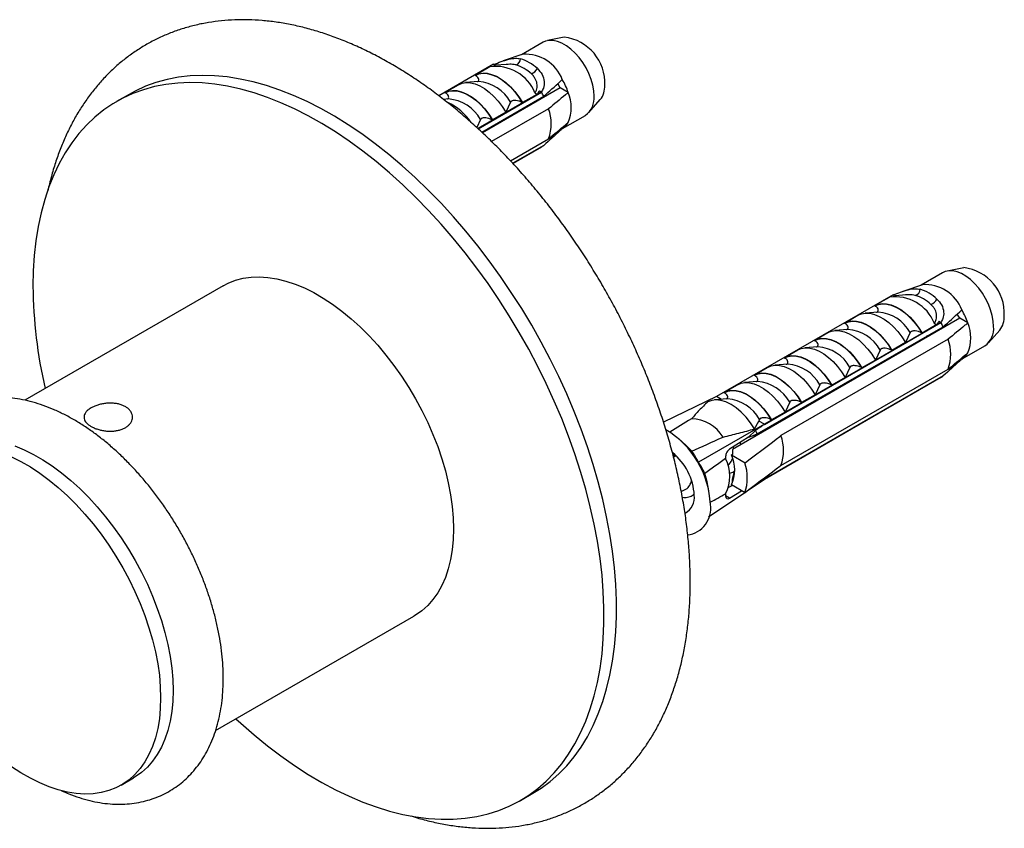
# Model space of a CAD drawing. Units: millimetres. Extents: x 100 to 2081, y 127 to 2870.
# Drawn here: x 1496 to 1563, y 1088 to 1143 of the extents above; entities that cross this region are included whole.
import ezdxf

# ---------------------------------------------------------------- set-up
doc = ezdxf.new("R2010")
doc.units = ezdxf.units.MM
doc.header["$LTSCALE"] = 10

msp = doc.modelspace()

# ---------------------------------------------------------------- linework, layer by layer
at = {"color": 7, "linetype": 'Continuous', "lineweight": 25}
for p, q in [((1531.801, 1141.427), (1530.328, 1140.576)), ((1533.238, 1141.771), (1532.1, 1141.539)), ((1530.42, 1140.608), (1529.081, 1140.156)), ((1528.425, 1139.925), (1524.701, 1137.775)), ((1528.425, 1139.925), (1528.544, 1139.856)), ((1529.312, 1139.917), (1528.567, 1139.858)), ((1527.164, 1139.183), (1528.176, 1139.767)), ((1527.187, 1139.17), (1527.164, 1139.183)), ((1525.114, 1137.999), (1526.033, 1138.53)), ((1527.404, 1138.745), (1526.516, 1138.674)), ((1532.966, 1138.318), (1532.799, 1138.608)), ((1503.606, 1137.878), (1502.757, 1137.388)), ((1525.137, 1137.986), (1525.114, 1137.999)), ((1531.687, 1138.042), (1527.362, 1135.545)), ((1527.372, 1135.536), (1531.687, 1138.028)), ((1532.966, 1138.318), (1527.669, 1135.26)), ((1531.414, 1137.898), (1530.402, 1137.314)), ((1531.56, 1138.115), (1531.687, 1138.042)), ((1531.687, 1138.042), (1531.687, 1138.028)), ((1533.513, 1138.002), (1532.966, 1138.318)), ((1525.354, 1137.561), (1525.016, 1137.534)), ((1527.618, 1135.307), (1531.839, 1137.744)), ((1529.588, 1137.343), (1529.271, 1136.661)), ((1530.402, 1137.314), (1530.379, 1137.327)), ((1530.773, 1137.081), (1530.753, 1137.146)), ((1534.922, 1136.649), (1535.692, 1137.519)), ((1532.177, 1136.896), (1528.297, 1134.656)), ((1529.271, 1136.661), (1528.352, 1136.13)), ((1530.305, 1136.782), (1530.292, 1136.851)), ((1533.12, 1135.549), (1534.676, 1136.447)), ((1527.537, 1136.159), (1527.285, 1135.617)), ((1528.352, 1136.13), (1528.329, 1136.143)), ((1528.891, 1135.965), (1528.877, 1136.034)), ((1529.367, 1136.24), (1529.346, 1136.305)), ((1527.952, 1135.423), (1527.932, 1135.488)), ((1533.108, 1135.542), (1533.049, 1135.576)), ((1529.572, 1133.35), (1532.177, 1134.854)), ((1531.839, 1134.396), (1529.733, 1133.181)), ((1531.687, 1134.289), (1529.745, 1133.168)), ((1531.687, 1134.275), (1529.753, 1133.158)), ((1531.687, 1134.289), (1531.687, 1134.275)), ((1559.006, 1125.721), (1557.534, 1124.871)), ((1560.443, 1126.065), (1559.305, 1125.834)), ((1510.006, 1124.831), (1496.5, 1117.034)), ((1557.626, 1124.902), (1556.287, 1124.451)), ((1555.63, 1124.219), (1543.61, 1117.28)), ((1554.37, 1123.478), (1555.381, 1124.062)), ((1555.63, 1124.219), (1555.749, 1124.151)), ((1556.517, 1124.212), (1555.772, 1124.153)), ((1554.61, 1123.04), (1553.722, 1122.969)), ((1554.393, 1123.464), (1554.37, 1123.478)), ((1560.172, 1122.613), (1544.694, 1113.678)), ((1552.319, 1122.294), (1553.238, 1122.825)), ((1558.765, 1122.41), (1558.892, 1122.336)), ((1560.172, 1122.613), (1560.004, 1122.903)), ((1560.719, 1122.297), (1560.172, 1122.613)), ((1546.387, 1114.732), (1559.045, 1122.039)), ((1558.892, 1122.336), (1546.872, 1115.397)), ((1546.872, 1115.383), (1558.892, 1122.322)), ((1552.559, 1121.856), (1551.671, 1121.785)), ((1552.342, 1122.281), (1552.319, 1122.294)), ((1558.619, 1122.193), (1557.608, 1121.609)), ((1558.892, 1122.336), (1558.892, 1122.322)), ((1562.128, 1120.944), (1562.897, 1121.814)), ((1559.383, 1121.191), (1547.998, 1114.618)), ((1550.268, 1121.11), (1551.188, 1121.641)), ((1550.291, 1121.097), (1550.268, 1121.11)), ((1556.793, 1121.637), (1556.476, 1120.955)), ((1557.51, 1121.076), (1557.497, 1121.145)), ((1557.608, 1121.609), (1557.585, 1121.622)), ((1557.978, 1121.375), (1557.958, 1121.441)), ((1548.218, 1119.926), (1549.137, 1120.457)), ((1550.508, 1120.672), (1549.62, 1120.602)), ((1554.743, 1120.454), (1554.426, 1119.772)), ((1555.557, 1120.425), (1555.534, 1120.438)), ((1556.476, 1120.955), (1555.557, 1120.425)), ((1556.572, 1120.534), (1556.551, 1120.6)), ((1560.325, 1119.843), (1561.881, 1120.742)), ((1548.241, 1119.913), (1548.218, 1119.926)), ((1554.426, 1119.772), (1553.506, 1119.241)), ((1555.158, 1119.718), (1555.137, 1119.783)), ((1556.096, 1120.26), (1556.083, 1120.329)), ((1560.313, 1119.837), (1560.254, 1119.871)), ((1546.167, 1118.743), (1547.086, 1119.273)), ((1548.458, 1119.488), (1547.57, 1119.418)), ((1547.998, 1112.577), (1559.383, 1119.149)), ((1552.692, 1119.27), (1552.375, 1118.588)), ((1553.506, 1119.241), (1553.483, 1119.254)), ((1554.682, 1119.444), (1554.668, 1119.513)), ((1546.19, 1118.729), (1546.167, 1118.743)), ((1559.045, 1118.691), (1546.527, 1111.465)), ((1558.892, 1118.583), (1546.872, 1111.644)), ((1558.892, 1118.569), (1546.872, 1111.63)), ((1552.375, 1118.588), (1551.456, 1118.057)), ((1553.268, 1118.627), (1553.254, 1118.696)), ((1553.743, 1118.902), (1553.723, 1118.967)), ((1558.892, 1118.583), (1558.892, 1118.569)), ((1544.117, 1117.559), (1545.036, 1118.089)), ((1546.407, 1118.304), (1545.519, 1118.234)), ((1550.642, 1118.086), (1550.324, 1117.404)), ((1551.456, 1118.057), (1551.433, 1118.07)), ((1551.853, 1117.811), (1551.84, 1117.88)), ((1552.329, 1118.085), (1552.309, 1118.15)), ((1543.61, 1117.28), (1540.003, 1115.533)), ((1544.357, 1117.121), (1543.468, 1117.05)), ((1543.943, 1117.088), (1543.61, 1117.28)), ((1544.14, 1117.546), (1544.117, 1117.559)), ((1550.324, 1117.404), (1549.405, 1116.873)), ((1550.439, 1116.994), (1550.426, 1117.063)), ((1550.915, 1117.269), (1550.895, 1117.334)), ((1548.591, 1116.902), (1548.274, 1116.22)), ((1549.405, 1116.873), (1549.382, 1116.887)), ((1549.501, 1116.452), (1549.48, 1116.518)), ((1546.54, 1115.718), (1546.498, 1115.613)), ((1547.355, 1115.69), (1547.332, 1115.703)), ((1548.274, 1116.22), (1547.355, 1115.69)), ((1548.087, 1115.636), (1548.066, 1115.701)), ((1549.025, 1116.178), (1549.012, 1116.247)), ((1546.872, 1115.397), (1542.375, 1112.801)), ((1546.196, 1115.083), (1546.498, 1115.613)), ((1546.872, 1115.397), (1546.498, 1115.613)), ((1546.872, 1115.383), (1546.872, 1115.397)), ((1547.611, 1115.362), (1547.597, 1115.431)), ((1541.525, 1113.969), (1541.043, 1114.397)), ((1545.789, 1114.508), (1544.5, 1113.699)), ((1546.262, 1114.969), (1545.789, 1114.508)), ((1546.197, 1114.545), (1546.176, 1114.652)), ((1546.672, 1114.82), (1546.652, 1114.885)), ((1544.694, 1113.678), (1544.691, 1113.344)), ((1544.782, 1113.729), (1544.757, 1113.86)), ((1545.258, 1114.003), (1545.213, 1114.146)), ((1540.854, 1113.25), (1540.687, 1113.154)), ((1544.23, 1113.202), (1544.23, 1113.056)), ((1544.691, 1113.344), (1544.62, 1113.303)), ((1544.62, 1113.303), (1545.549, 1112.767)), ((1544.694, 1111.637), (1544.829, 1112.205)), ((1546.872, 1111.63), (1546.872, 1111.644)), ((1541.212, 1110.802), (1541.521, 1110.98)), ((1543.091, 1110.849), (1542.961, 1111.481)), ((1544.687, 1111.223), (1544.434, 1111.077)), ((1544.683, 1111.225), (1544.435, 1111.082)), ((1545.549, 1110.726), (1544.62, 1111.262)), ((1544.692, 1111.391), (1544.694, 1111.637)), ((1546.872, 1111.63), (1545.638, 1110.793)), ((1545.543, 1110.729), (1543.074, 1109.054)), ((1544.23, 1110.653), (1544.23, 1110.507)), ((1544.5, 1110.351), (1545.314, 1110.861)), ((1509.502, 1094.518), (1523.005, 1102.313)), ((1503.065, 1090.802), (1503.913, 1091.292)), ((1530.255, 1089.756), (1531.103, 1090.246))]:
    msp.add_line(p, q, dxfattribs=at)
at = {"color": 8, "linetype": 'Continuous', "lineweight": 25}
msp.add_line((1544.5, 1110.351), (1544.23, 1110.507), dxfattribs=at)
at = {"color": 7, "linetype": 'Continuous', "lineweight": 25, "flags": 128}
for points in [[(1535.271, 1137.763), (1535.249, 1138.126), (1535.181, 1138.507), (1535.07, 1138.898), (1534.918, 1139.29), (1534.729, 1139.673), (1534.506, 1140.04), (1534.255, 1140.383), (1533.981, 1140.693), (1533.691, 1140.964), (1533.39, 1141.19), (1533.087, 1141.366), (1532.786, 1141.487), (1532.496, 1141.551), (1532.222, 1141.557), (1531.971, 1141.504), (1531.801, 1141.427)], [(1531.103, 1090.246), (1531.669, 1090.6), (1532.284, 1091.056), (1532.864, 1091.564), (1533.408, 1092.124), (1533.916, 1092.734), (1534.386, 1093.393), (1534.816, 1094.1), (1535.206, 1094.853), (1535.555, 1095.65), (1535.862, 1096.49), (1536.127, 1097.37), (1536.349, 1098.288), (1536.527, 1099.242), (1536.66, 1100.231), (1536.75, 1101.251), (1536.794, 1102.301), (1536.794, 1103.378), (1536.75, 1104.479), (1536.66, 1105.603), (1536.527, 1106.746), (1536.349, 1107.906), (1536.127, 1109.08), (1535.862, 1110.265), (1535.555, 1111.459), (1535.206, 1112.659), (1534.816, 1113.863), (1534.386, 1115.067), (1533.916, 1116.268), (1533.408, 1117.465), (1532.864, 1118.653), (1532.284, 1119.831), (1531.669, 1120.996), (1531.022, 1122.145), (1530.343, 1123.275), (1529.634, 1124.384), (1528.897, 1125.469), (1528.133, 1126.528), (1527.345, 1127.559), (1526.534, 1128.558), (1525.701, 1129.524), (1524.85, 1130.455), (1523.981, 1131.347), (1523.097, 1132.2), (1522.199, 1133.012), (1521.291, 1133.779), (1520.373, 1134.502), (1519.449, 1135.177), (1518.52, 1135.804), (1517.588, 1136.381), (1516.655, 1136.906), (1515.724, 1137.379), (1514.797, 1137.798), (1513.876, 1138.163), (1512.962, 1138.472), (1512.059, 1138.725), (1511.168, 1138.921), (1510.292, 1139.061), (1509.431, 1139.142), (1508.589, 1139.166), (1507.767, 1139.132), (1506.967, 1139.041), (1506.19, 1138.892), (1505.44, 1138.686), (1504.717, 1138.424), (1504.023, 1138.105), (1503.606, 1137.878)], [(1527.164, 1139.183), (1527.412, 1139.286), (1527.687, 1139.33), (1527.984, 1139.314), (1528.297, 1139.239), (1528.62, 1139.106), (1528.947, 1138.918), (1529.27, 1138.678), (1529.583, 1138.391), (1529.88, 1138.064), (1530.155, 1137.702), (1530.402, 1137.314)], [(1527.187, 1139.17), (1527.432, 1139.268), (1527.704, 1139.31), (1527.996, 1139.293), (1528.305, 1139.218), (1528.623, 1139.086), (1528.944, 1138.901), (1529.262, 1138.665), (1529.57, 1138.384), (1529.863, 1138.063), (1530.135, 1137.708), (1530.379, 1137.327)], [(1510.888, 1095.318), (1511.211, 1095.023), (1512.114, 1094.233), (1513.027, 1093.488), (1513.949, 1092.789), (1514.876, 1092.137), (1515.807, 1091.535), (1516.739, 1090.984), (1517.671, 1090.485), (1518.6, 1090.039), (1519.525, 1089.647), (1520.442, 1089.31), (1521.351, 1089.028), (1522.248, 1088.804), (1523.132, 1088.636), (1524.001, 1088.525), (1524.853, 1088.473), (1525.685, 1088.477), (1526.497, 1088.54), (1527.285, 1088.66), (1528.049, 1088.838), (1528.786, 1089.072), (1529.494, 1089.363), (1530.173, 1089.709), (1530.821, 1090.11), (1531.435, 1090.566), (1532.015, 1091.074), (1532.56, 1091.634), (1533.068, 1092.244), (1533.537, 1092.904), (1533.967, 1093.611), (1534.358, 1094.363), (1534.707, 1095.16), (1535.014, 1096), (1535.279, 1096.88), (1535.5, 1097.798), (1535.678, 1098.752), (1535.812, 1099.741), (1535.901, 1100.761), (1535.946, 1101.811), (1535.946, 1102.888), (1535.901, 1103.99), (1535.812, 1105.113), (1535.678, 1106.256), (1535.5, 1107.416), (1535.279, 1108.59), (1535.014, 1109.775), (1534.707, 1110.969), (1534.358, 1112.17), (1533.967, 1113.373), (1533.537, 1114.577), (1533.068, 1115.778), (1532.56, 1116.975), (1532.015, 1118.163), (1531.435, 1119.341), (1530.821, 1120.506), (1530.173, 1121.655), (1529.494, 1122.785), (1528.786, 1123.894), (1528.049, 1124.98), (1527.285, 1126.039), (1526.497, 1127.069), (1525.685, 1128.068), (1524.853, 1129.034), (1524.001, 1129.965), (1523.132, 1130.858), (1522.248, 1131.711), (1521.351, 1132.522), (1520.442, 1133.29), (1519.525, 1134.012), (1518.6, 1134.687), (1517.671, 1135.314), (1516.739, 1135.891), (1515.807, 1136.416), (1514.876, 1136.889), (1513.949, 1137.308), (1513.027, 1137.673), (1512.114, 1137.982), (1511.211, 1138.235), (1510.32, 1138.432), (1509.443, 1138.571), (1508.583, 1138.652), (1507.74, 1138.676), (1506.918, 1138.643), (1506.118, 1138.551), (1505.342, 1138.402), (1504.591, 1138.196), (1503.868, 1137.934), (1503.174, 1137.615), (1502.511, 1137.241), (1501.88, 1136.813), (1501.282, 1136.331), (1500.72, 1135.797), (1500.193, 1135.211), (1499.705, 1134.576), (1499.255, 1133.893), (1498.844, 1133.163), (1498.474, 1132.388), (1498.146, 1131.569), (1497.86, 1130.709), (1497.617, 1129.81), (1497.417, 1128.873), (1497.261, 1127.902), (1497.15, 1126.897), (1497.083, 1125.861), (1497.06, 1124.798), (1497.06, 1124.798)], [(1526.033, 1138.53), (1526.28, 1138.633), (1526.555, 1138.677), (1526.853, 1138.661), (1527.166, 1138.586), (1527.489, 1138.453), (1527.815, 1138.265), (1528.138, 1138.025), (1528.451, 1137.738), (1528.749, 1137.411), (1529.024, 1137.049), (1529.271, 1136.661)], [(1525.114, 1137.999), (1525.361, 1138.102), (1525.636, 1138.146), (1525.933, 1138.131), (1526.247, 1138.056), (1526.57, 1137.922), (1526.896, 1137.734), (1527.219, 1137.494), (1527.532, 1137.208), (1527.829, 1136.88), (1528.104, 1136.519), (1528.352, 1136.13)], [(1525.137, 1137.986), (1525.382, 1138.085), (1525.653, 1138.126), (1525.946, 1138.109), (1526.254, 1138.034), (1526.572, 1137.902), (1526.893, 1137.717), (1527.211, 1137.481), (1527.52, 1137.2), (1527.813, 1136.879), (1528.084, 1136.525), (1528.329, 1136.143)], [(1531.856, 1137.677), (1531.837, 1137.733), (1531.834, 1137.741)], [(1562.477, 1122.058), (1562.454, 1122.421), (1562.386, 1122.802), (1562.275, 1123.193), (1562.123, 1123.584), (1561.934, 1123.968), (1561.711, 1124.335), (1561.46, 1124.678), (1561.186, 1124.988), (1560.896, 1125.259), (1560.596, 1125.485), (1560.292, 1125.66), (1559.991, 1125.781), (1559.701, 1125.846), (1559.427, 1125.851), (1559.176, 1125.799), (1559.006, 1125.721)], [(1510.006, 1124.831), (1510.355, 1125.011), (1510.847, 1125.204), (1511.366, 1125.34), (1511.91, 1125.418), (1512.476, 1125.439), (1513.062, 1125.402), (1513.665, 1125.307), (1514.282, 1125.156), (1514.91, 1124.947), (1515.545, 1124.684), (1516.185, 1124.366), (1516.827, 1123.995), (1517.467, 1123.574), (1518.102, 1123.104), (1518.73, 1122.588), (1519.347, 1122.028), (1519.949, 1121.426), (1520.536, 1120.786), (1521.102, 1120.112), (1521.646, 1119.405), (1522.165, 1118.67), (1522.657, 1117.91), (1523.118, 1117.129), (1523.548, 1116.33), (1523.943, 1115.518), (1524.301, 1114.697), (1524.622, 1113.87), (1524.904, 1113.042), (1525.144, 1112.216), (1525.342, 1111.397), (1525.497, 1110.588), (1525.609, 1109.794), (1525.676, 1109.019), (1525.698, 1108.265), (1525.676, 1107.538), (1525.609, 1106.84), (1525.497, 1106.174), (1525.342, 1105.545), (1525.144, 1104.955), (1524.904, 1104.407), (1524.622, 1103.903), (1524.301, 1103.447), (1523.943, 1103.04), (1523.548, 1102.684), (1523.118, 1102.381), (1523.005, 1102.313)], [(1554.37, 1123.478), (1554.617, 1123.581), (1554.892, 1123.625), (1555.189, 1123.609), (1555.502, 1123.534), (1555.825, 1123.401), (1556.152, 1123.213), (1556.475, 1122.973), (1556.788, 1122.686), (1557.085, 1122.359), (1557.36, 1121.997), (1557.608, 1121.609)], [(1554.393, 1123.464), (1554.637, 1123.563), (1554.909, 1123.604), (1555.202, 1123.587), (1555.51, 1123.512), (1555.828, 1123.381), (1556.149, 1123.196), (1556.467, 1122.96), (1556.776, 1122.679), (1557.068, 1122.358), (1557.34, 1122.003), (1557.585, 1121.622)], [(1552.319, 1122.294), (1552.566, 1122.397), (1552.841, 1122.441), (1553.139, 1122.425), (1553.452, 1122.35), (1553.775, 1122.217), (1554.101, 1122.029), (1554.424, 1121.789), (1554.738, 1121.502), (1555.035, 1121.175), (1555.31, 1120.813), (1555.557, 1120.425)], [(1552.342, 1122.281), (1552.587, 1122.379), (1552.858, 1122.421), (1553.151, 1122.404), (1553.46, 1122.329), (1553.777, 1122.197), (1554.099, 1122.012), (1554.416, 1121.776), (1554.725, 1121.495), (1555.018, 1121.174), (1555.289, 1120.819), (1555.534, 1120.438)], [(1553.238, 1122.825), (1553.486, 1122.928), (1553.761, 1122.972), (1554.058, 1122.956), (1554.371, 1122.881), (1554.694, 1122.748), (1555.02, 1122.559), (1555.343, 1122.32), (1555.657, 1122.033), (1555.954, 1121.706), (1556.229, 1121.344), (1556.476, 1120.955)], [(1551.188, 1121.641), (1551.435, 1121.744), (1551.71, 1121.788), (1552.007, 1121.772), (1552.32, 1121.697), (1552.643, 1121.564), (1552.97, 1121.376), (1553.293, 1121.136), (1553.606, 1120.849), (1553.903, 1120.522), (1554.178, 1120.16), (1554.426, 1119.772)], [(1559.061, 1121.972), (1559.042, 1122.027), (1559.039, 1122.036)], [(1550.268, 1121.11), (1550.516, 1121.213), (1550.791, 1121.257), (1551.088, 1121.242), (1551.401, 1121.166), (1551.724, 1121.033), (1552.051, 1120.845), (1552.374, 1120.605), (1552.687, 1120.319), (1552.984, 1119.991), (1553.259, 1119.63), (1553.506, 1119.241)], [(1550.291, 1121.097), (1550.536, 1121.196), (1550.808, 1121.237), (1551.101, 1121.22), (1551.409, 1121.145), (1551.727, 1121.013), (1552.048, 1120.828), (1552.366, 1120.592), (1552.674, 1120.311), (1552.967, 1119.99), (1553.239, 1119.636), (1553.483, 1119.254)], [(1549.137, 1120.457), (1549.384, 1120.56), (1549.659, 1120.604), (1549.957, 1120.588), (1550.27, 1120.513), (1550.593, 1120.38), (1550.919, 1120.192), (1551.242, 1119.952), (1551.556, 1119.665), (1551.853, 1119.338), (1552.128, 1118.976), (1552.375, 1118.588)], [(1548.218, 1119.926), (1548.465, 1120.029), (1548.74, 1120.073), (1549.037, 1120.058), (1549.351, 1119.983), (1549.674, 1119.85), (1550, 1119.661), (1550.323, 1119.421), (1550.636, 1119.135), (1550.933, 1118.807), (1551.208, 1118.446), (1551.456, 1118.057)], [(1548.241, 1119.913), (1548.486, 1120.012), (1548.757, 1120.053), (1549.05, 1120.036), (1549.358, 1119.961), (1549.676, 1119.83), (1549.997, 1119.644), (1550.315, 1119.409), (1550.624, 1119.128), (1550.917, 1118.806), (1551.188, 1118.452), (1551.433, 1118.07)], [(1547.086, 1119.273), (1547.334, 1119.376), (1547.609, 1119.42), (1547.906, 1119.405), (1548.219, 1119.33), (1548.542, 1119.196), (1548.869, 1119.008), (1549.192, 1118.768), (1549.505, 1118.482), (1549.802, 1118.154), (1550.077, 1117.793), (1550.324, 1117.404)], [(1546.167, 1118.743), (1546.415, 1118.846), (1546.69, 1118.89), (1546.987, 1118.874), (1547.3, 1118.799), (1547.623, 1118.666), (1547.949, 1118.477), (1548.272, 1118.237), (1548.586, 1117.951), (1548.883, 1117.624), (1549.158, 1117.262), (1549.405, 1116.873)], [(1546.19, 1118.729), (1546.435, 1118.828), (1546.706, 1118.869), (1546.999, 1118.852), (1547.308, 1118.777), (1547.626, 1118.646), (1547.947, 1118.46), (1548.265, 1118.225), (1548.573, 1117.944), (1548.866, 1117.623), (1549.137, 1117.268), (1549.382, 1116.887)], [(1544.117, 1117.559), (1544.364, 1117.662), (1544.639, 1117.706), (1544.936, 1117.69), (1545.249, 1117.615), (1545.572, 1117.482), (1545.899, 1117.294), (1546.222, 1117.054), (1546.535, 1116.767), (1546.832, 1116.44), (1547.107, 1116.078), (1547.355, 1115.69)], [(1544.14, 1117.546), (1544.384, 1117.644), (1544.656, 1117.686), (1544.949, 1117.668), (1545.257, 1117.593), (1545.575, 1117.462), (1545.896, 1117.277), (1546.214, 1117.041), (1546.523, 1116.76), (1546.815, 1116.439), (1547.087, 1116.084), (1547.332, 1115.703)], [(1545.036, 1118.089), (1545.283, 1118.192), (1545.558, 1118.237), (1545.855, 1118.221), (1546.169, 1118.146), (1546.492, 1118.013), (1546.818, 1117.824), (1547.141, 1117.584), (1547.454, 1117.298), (1547.751, 1116.97), (1548.026, 1116.609), (1548.274, 1116.22)], [(1546.196, 1115.083), (1545.925, 1115.497), (1545.622, 1115.879), (1545.297, 1116.218), (1544.954, 1116.508), (1544.604, 1116.741), (1544.254, 1116.913), (1543.912, 1117.018), (1543.586, 1117.054), (1543.284, 1117.022), (1543.013, 1116.921)], [(1495.818, 1113.926), (1496.453, 1113.662), (1497.093, 1113.344), (1497.735, 1112.974), (1498.375, 1112.553), (1499.01, 1112.083), (1499.638, 1111.566), (1500.255, 1111.006), (1500.858, 1110.405), (1501.444, 1109.765), (1502.01, 1109.09), (1502.554, 1108.383), (1503.073, 1107.648), (1503.565, 1106.888), (1504.026, 1106.107), (1504.456, 1105.309), (1504.851, 1104.497), (1505.21, 1103.675), (1505.53, 1102.848), (1505.812, 1102.02), (1506.052, 1101.194), (1506.25, 1100.375), (1506.406, 1099.567), (1506.517, 1098.773), (1506.584, 1097.997), (1506.606, 1097.244), (1506.584, 1096.516), (1506.517, 1095.818), (1506.406, 1095.153), (1506.25, 1094.524), (1506.052, 1093.933), (1505.812, 1093.385), (1505.53, 1092.882), (1505.21, 1092.425), (1504.851, 1092.018), (1504.456, 1091.662), (1504.026, 1091.359), (1503.913, 1091.292)], [(1541.926, 1113.559), (1541.705, 1113.798), (1541.525, 1113.969)], [(1495.605, 1113.172), (1496.245, 1112.854), (1496.886, 1112.484), (1497.526, 1112.063), (1498.162, 1111.593), (1498.789, 1111.077), (1499.406, 1110.516), (1500.009, 1109.915), (1500.595, 1109.275), (1501.162, 1108.6), (1501.706, 1107.893), (1502.225, 1107.158), (1502.716, 1106.398), (1503.178, 1105.617), (1503.607, 1104.819), (1504.002, 1104.007), (1504.361, 1103.185), (1504.682, 1102.359), (1504.963, 1101.53), (1505.204, 1100.705), (1505.402, 1099.885), (1505.557, 1099.077), (1505.668, 1098.283), (1505.735, 1097.507), (1505.758, 1096.754), (1505.735, 1096.026), (1505.668, 1095.328), (1505.557, 1094.663), (1505.402, 1094.034), (1505.204, 1093.444), (1504.963, 1092.895), (1504.682, 1092.392), (1504.361, 1091.935), (1504.002, 1091.528), (1503.607, 1091.172), (1503.178, 1090.87), (1502.716, 1090.621), (1502.225, 1090.429), (1501.706, 1090.293), (1501.162, 1090.214), (1500.595, 1090.194), (1500.009, 1090.231), (1499.406, 1090.325), (1498.789, 1090.477), (1498.162, 1090.685), (1497.526, 1090.949), (1496.886, 1091.267), (1496.245, 1091.637), (1495.605, 1092.058)], [(1542.961, 1111.481), (1542.904, 1111.723), (1542.807, 1112.033)]]:
    msp.add_lwpolyline(points, dxfattribs=at)
at = {"color": 7, "linetype": 'Continuous', "lineweight": 25}
for centre, radius, start, end in [((1532.865, 1138.657), 3.136, 356.89555, 83.17108), ((1530.604, 1137.933), 2.68, 20.90049, 93.92238), ((1529.831, 1140.299), 0.429, 284.68693, 359.89945), ((1529.179, 1137.34), 2.656, 46.64399, 73.36139), ((1529.438, 1137.549), 2.869, 46.64399, 73.36139), ((1528.568, 1136.896), 2.886, 21.86779, 98.13759), ((1530.719, 1139.995), 0.778, 291.44715, 332.48636), ((1528.949, 1136.453), 4.82, 18.74869, 30.36343), ((1534.569, 1138.403), 1.43, 321.80084, 3.39021), ((1526.823, 1135.233), 5.61, 26.59289, 29.87951), ((1531.072, 1136.982), 2.646, 337.31043, 22.68957), ((1523.574, 1133.691), 4.03, 34.4233, 64.45128), ((1533.857, 1137.61), 1.422, 305.1318, 6.18038), ((1529.349, 1135.875), 3.007, 340.15942, 19.84058), ((1532.585, 1136.453), 1.05, 299.84118, 332.07676), ((1531.134, 1135.232), 1.094, 300.39453, 310.17121), ((1560.07, 1122.952), 3.136, 356.89555, 83.17108), ((1529.28, 1125.101), 32.221, 180.53877, 193.03126), ((1557.037, 1124.594), 0.429, 284.68693, 359.89945), ((1556.644, 1121.844), 2.869, 46.64399, 73.36139), ((1557.809, 1122.228), 2.68, 20.90049, 93.92238), ((1555.773, 1121.191), 2.886, 21.86779, 98.13759), ((1556.385, 1121.635), 2.656, 46.64399, 73.36139), ((1557.924, 1124.289), 0.778, 291.44715, 332.48636), ((1556.154, 1120.748), 4.82, 18.74869, 30.36343), ((1561.774, 1122.698), 1.43, 321.80084, 3.39021), ((1554.028, 1119.527), 5.61, 26.59289, 29.87951), ((1558.277, 1121.276), 2.646, 337.31043, 22.68957), ((1561.063, 1121.905), 1.422, 305.1318, 6.18038), ((1556.554, 1120.17), 3.007, 340.15942, 19.84058), ((1559.79, 1120.748), 1.05, 299.84118, 332.07676), ((1558.339, 1119.527), 1.094, 300.39453, 310.17121), ((1541.828, 1113.149), 2.614, 31.67064, 88.33474), ((1536.963, 1109.668), 6.232, 2.34914, 59.05674), ((1541.375, 1112.223), 5.606, 26.59208, 29.32946), ((1545.17, 1113.598), 3.007, 340.15942, 19.84058), ((1538.117, 1110.358), 3.982, 2.86221, 51.16932), ((1541.9, 1111.855), 2.621, 332.71653, 27.28347), ((1542.524, 1112.282), 2.331, 334.03286, 25.96714), ((1542.215, 1111.746), 3.486, 342.97707, 17.02293), ((1540.893, 1110.406), 1.21, 298.27887, 7.16223), ((1541.426, 1109.631), 1.789, 277.05601, 9.4383)]:
    msp.add_arc(centre, radius, start, end, dxfattribs=at)
at = {"color": 8, "linetype": 'Continuous', "lineweight": 25}
for centre in [(1527.201, 1136.027), (1525.151, 1134.843), (1554.406, 1120.322), (1552.356, 1119.138), (1550.305, 1117.954), (1548.255, 1116.77), (1546.204, 1115.586), (1544.153, 1114.403)]:
    msp.add_arc(centre, 2.726, 28.86598, 85.72468, dxfattribs=at)
at = {"color": 7, "linetype": 'Continuous', "lineweight": 25}
for centre, major_axis, ratio, start_param, end_param in [((1584.156, 1136.92), (48.538, 25.62), 0.03621, 2.60757, 2.672809), ((1584.156, 1136.92), (52.519, 33.032), 0.036216, 2.337133, 2.353748), ((1584.156, 1136.92), (48.538, 25.62), 0.03621, 3.638326, 3.72117), ((1544.5, 1113.372), (0.188, 0.353), 0.552716, 0.766056, 2.336853), ((1584.156, 1136.92), (46.459, 29.22), 0.036216, 2.581639, 2.644862), ((1584.156, 1136.92), (52.519, 33.032), 0.036216, 3.888161, 3.900504), ((1584.156, 1136.92), (46.459, 29.22), 0.036216, 3.610372, 3.655998), ((1544.5, 1110.678), (0.188, 0.353), 0.552716, 2.336853, 3.907649)]:
    msp.add_ellipse(centre, major_axis=major_axis, ratio=ratio, start_param=start_param, end_param=end_param, dxfattribs=at)
for points, knots in [([(1522.818, 1088.7), (1522.911, 1088.67), (1523.329, 1088.532), (1524.072, 1088.341), (1525.043, 1088.13), (1526.004, 1087.981), (1526.953, 1087.887), (1527.887, 1087.85), (1528.803, 1087.87), (1529.699, 1087.946), (1530.574, 1088.077), (1531.425, 1088.262), (1532.251, 1088.5), (1533.049, 1088.79), (1533.82, 1089.131), (1534.562, 1089.521), (1535.274, 1089.96), (1535.954, 1090.446), (1536.602, 1090.978), (1537.218, 1091.555), (1537.799, 1092.178), (1538.345, 1092.844), (1538.856, 1093.553), (1539.329, 1094.305), (1539.765, 1095.099), (1540.162, 1095.933), (1540.519, 1096.807), (1540.834, 1097.719), (1541.107, 1098.666), (1541.338, 1099.647), (1541.524, 1100.66), (1541.666, 1101.702), (1541.764, 1102.771), (1541.818, 1103.863), (1541.827, 1104.976), (1541.792, 1106.108), (1541.714, 1107.257), (1541.593, 1108.419), (1541.43, 1109.593), (1541.224, 1110.775), (1540.978, 1111.966), (1540.692, 1113.161), (1540.366, 1114.359), (1540.002, 1115.558), (1539.6, 1116.755), (1539.161, 1117.95), (1538.686, 1119.139), (1538.176, 1120.32), (1537.632, 1121.492), (1537.055, 1122.653), (1536.447, 1123.8), (1535.808, 1124.932), (1535.139, 1126.046), (1534.442, 1127.141), (1533.717, 1128.214), (1532.967, 1129.264), (1532.192, 1130.289), (1531.393, 1131.286), (1530.572, 1132.255), (1529.731, 1133.193), (1528.869, 1134.098), (1527.99, 1134.969), (1527.093, 1135.804), (1526.182, 1136.602), (1525.255, 1137.36), (1524.317, 1138.077), (1523.366, 1138.752), (1522.406, 1139.382), (1521.437, 1139.966), (1520.462, 1140.504), (1519.482, 1140.992), (1518.498, 1141.429), (1517.514, 1141.814), (1516.531, 1142.146), (1515.552, 1142.423), (1514.579, 1142.645), (1513.616, 1142.809), (1512.663, 1142.917), (1511.726, 1142.968), (1510.805, 1142.962), (1509.903, 1142.9), (1509.023, 1142.783), (1508.166, 1142.611), (1507.334, 1142.386), (1506.528, 1142.108), (1505.751, 1141.78), (1505.001, 1141.402), (1504.282, 1140.975), (1503.594, 1140.501), (1502.937, 1139.98), (1502.314, 1139.414), (1501.724, 1138.802), (1501.169, 1138.147), (1500.65, 1137.448), (1500.167, 1136.707), (1499.722, 1135.923), (1499.315, 1135.099), (1498.949, 1134.235), (1498.622, 1133.333), (1498.342, 1132.392), (1498.166, 1131.729), (1498.097, 1131.373), (1498.093, 1131.351)], [0, 0, 0, 0, 0.002967, 0.013458, 0.023896, 0.034267, 0.044557, 0.054757, 0.064857, 0.074854, 0.084749, 0.094545, 0.104253, 0.113885, 0.123457, 0.132986, 0.142493, 0.151992, 0.161502, 0.171041, 0.180627, 0.190276, 0.200003, 0.209817, 0.219725, 0.229731, 0.239833, 0.250026, 0.260301, 0.270647, 0.281053, 0.291506, 0.301992, 0.312503, 0.323027, 0.333556, 0.344084, 0.354605, 0.365117, 0.375618, 0.386107, 0.396584, 0.407048, 0.417501, 0.427944, 0.438376, 0.4488, 0.459217, 0.469628, 0.480035, 0.490439, 0.500841, 0.511243, 0.521647, 0.532053, 0.542464, 0.55288, 0.563303, 0.573735, 0.584177, 0.59463, 0.605096, 0.615575, 0.626069, 0.636579, 0.647104, 0.657644, 0.668198, 0.678764, 0.68934, 0.699919, 0.710493, 0.721054, 0.731592, 0.742094, 0.752546, 0.762935, 0.773247, 0.78347, 0.793595, 0.803618, 0.813537, 0.823357, 0.833086, 0.842736, 0.852321, 0.861859, 0.871369, 0.88087, 0.890375, 0.899905, 0.909478, 0.91911, 0.928816, 0.938608, 0.948493, 0.958474, 0.968553, 0.978723, 0.988979, 0.999309, 1, 1, 1, 1]), ([(1528.431, 1139.914), (1528.601, 1139.98), (1528.94, 1140.111), (1529.46, 1140.283), (1529.914, 1140.357), (1530.152, 1140.317), (1530.26, 1140.298)], [0, 0, 0, 0, 0.262943, 0.525952, 0.786314, 1, 1, 1, 1]), ([(1529.312, 1139.915), (1529.303, 1139.916), (1529.293, 1139.916), (1529.28, 1139.914), (1529.279, 1139.914)], [0, 0, 0, 0, 0.866217, 1, 1, 1, 1]), ([(1527.308, 1138.737), (1527.327, 1138.745), (1527.367, 1138.762), (1527.408, 1138.807), (1527.43, 1138.876), (1527.402, 1138.98), (1527.317, 1139.086), (1527.223, 1139.147), (1527.187, 1139.17)], [0, 0, 0, 0, 0.080547, 0.173895, 0.303331, 0.503798, 0.810524, 1, 1, 1, 1]), ([(1528.159, 1139.753), (1528.153, 1139.75), (1528.14, 1139.744), (1528.136, 1139.743), (1528.147, 1139.75), (1528.166, 1139.761), (1528.176, 1139.767)], [0, 0, 0, 0, 0.201693, 0.403547, 0.674276, 1, 1, 1, 1]), ([(1531.246, 1137.971), (1531.281, 1138.033), (1531.369, 1138.189), (1531.419, 1138.506), (1531.337, 1138.837), (1531.182, 1139.093), (1531.065, 1139.209), (1531.003, 1139.271)], [0, 0, 0, 0, 0.18189, 0.457403, 0.719644, 0.849801, 1, 1, 1, 1]), ([(1531.408, 1139.635), (1531.527, 1139.506), (1531.766, 1139.247), (1531.897, 1138.757), (1531.853, 1138.332), (1531.732, 1138.125), (1531.681, 1138.038)], [0, 0, 0, 0, 0.274606, 0.549957, 0.810543, 1, 1, 1, 1]), ([(1531.839, 1137.744), (1532.217, 1138.08), (1532.644, 1138.46), (1533.059, 1138.845), (1533.108, 1138.89)], [0, 0, 0, 0, 0.883087, 1, 1, 1, 1]), ([(1525.258, 1137.553), (1525.276, 1137.561), (1525.316, 1137.578), (1525.357, 1137.623), (1525.379, 1137.692), (1525.351, 1137.797), (1525.266, 1137.902), (1525.172, 1137.963), (1525.137, 1137.986)], [0, 0, 0, 0, 0.0805471, 0.1738947, 0.3033311, 0.5037977, 0.8105241, 1, 1, 1, 1]), ([(1531.414, 1137.898), (1531.395, 1137.897), (1531.359, 1137.895), (1531.31, 1137.91), (1531.271, 1137.936), (1531.254, 1137.959), (1531.246, 1137.971)], [0, 0, 0, 0, 0.324721, 0.596653, 0.80074, 1, 1, 1, 1]), ([(1531.56, 1138.115), (1531.528, 1138.08), (1531.465, 1138.011), (1531.431, 1137.935), (1531.414, 1137.898)], [0, 0, 0, 0, 0.503339, 1, 1, 1, 1]), ([(1533.513, 1138.002), (1533.45, 1137.949), (1533.006, 1137.58), (1532.56, 1137.211), (1532.177, 1136.896)], [0, 0, 0, 0, 0.1434607, 1, 1, 1, 1]), ([(1530.379, 1137.327), (1530.305, 1137.362), (1530.175, 1137.424), (1529.971, 1137.461), (1529.823, 1137.464), (1529.723, 1137.448), (1529.652, 1137.419), (1529.607, 1137.382), (1529.594, 1137.355), (1529.588, 1137.343)], [0, 0, 0, 0, 0.3001056, 0.525409, 0.6599976, 0.7621121, 0.8463796, 0.930734, 1, 1, 1, 1]), ([(1528.329, 1136.143), (1528.255, 1136.179), (1528.125, 1136.24), (1527.92, 1136.278), (1527.772, 1136.28), (1527.672, 1136.264), (1527.601, 1136.235), (1527.557, 1136.198), (1527.543, 1136.171), (1527.537, 1136.159)], [0, 0, 0, 0, 0.3001056, 0.525409, 0.6599976, 0.7621121, 0.8463796, 0.930734, 1, 1, 1, 1]), ([(1532.177, 1134.854), (1532.56, 1135.17), (1533.006, 1135.539), (1533.45, 1135.908), (1533.513, 1135.961)], [0, 0, 0, 0, 0.8565393, 1, 1, 1, 1]), ([(1533.108, 1135.542), (1533.059, 1135.497), (1532.644, 1135.112), (1532.217, 1134.732), (1531.839, 1134.396)], [0, 0, 0, 0, 0.116913, 1, 1, 1, 1]), ([(1555.636, 1124.209), (1555.806, 1124.275), (1556.145, 1124.406), (1556.666, 1124.577), (1557.119, 1124.652), (1557.358, 1124.611), (1557.465, 1124.593)], [0, 0, 0, 0, 0.262943, 0.525952, 0.786314, 1, 1, 1, 1]), ([(1555.365, 1124.048), (1555.358, 1124.045), (1555.345, 1124.038), (1555.341, 1124.037), (1555.352, 1124.045), (1555.371, 1124.056), (1555.381, 1124.062)], [0, 0, 0, 0, 0.201693, 0.403547, 0.674276, 1, 1, 1, 1]), ([(1556.517, 1124.21), (1556.508, 1124.21), (1556.498, 1124.211), (1556.486, 1124.209), (1556.484, 1124.209)], [0, 0, 0, 0, 0.866217, 1, 1, 1, 1]), ([(1558.613, 1123.93), (1558.732, 1123.801), (1558.971, 1123.542), (1559.102, 1123.052), (1559.058, 1122.626), (1558.937, 1122.42), (1558.886, 1122.333)], [0, 0, 0, 0, 0.274606, 0.549957, 0.810543, 1, 1, 1, 1]), ([(1554.514, 1123.032), (1554.532, 1123.04), (1554.572, 1123.057), (1554.613, 1123.102), (1554.635, 1123.171), (1554.607, 1123.275), (1554.522, 1123.381), (1554.428, 1123.441), (1554.393, 1123.464)], [0, 0, 0, 0, 0.080547, 0.173895, 0.303331, 0.503798, 0.810524, 1, 1, 1, 1]), ([(1558.451, 1122.266), (1558.486, 1122.328), (1558.574, 1122.483), (1558.625, 1122.801), (1558.542, 1123.131), (1558.387, 1123.388), (1558.271, 1123.504), (1558.208, 1123.566)], [0, 0, 0, 0, 0.18189, 0.457403, 0.719644, 0.849801, 1, 1, 1, 1]), ([(1559.045, 1122.039), (1559.422, 1122.375), (1559.849, 1122.755), (1560.265, 1123.139), (1560.313, 1123.184)], [0, 0, 0, 0, 0.883087, 1, 1, 1, 1]), ([(1558.765, 1122.41), (1558.733, 1122.375), (1558.67, 1122.306), (1558.636, 1122.23), (1558.619, 1122.193)], [0, 0, 0, 0, 0.503339, 1, 1, 1, 1]), ([(1552.463, 1121.848), (1552.482, 1121.856), (1552.522, 1121.873), (1552.563, 1121.918), (1552.584, 1121.987), (1552.556, 1122.091), (1552.471, 1122.197), (1552.378, 1122.257), (1552.342, 1122.281)], [0, 0, 0, 0, 0.080547, 0.173895, 0.303331, 0.503798, 0.810524, 1, 1, 1, 1]), ([(1557.585, 1121.622), (1557.51, 1121.657), (1557.381, 1121.719), (1557.176, 1121.756), (1557.028, 1121.759), (1556.928, 1121.743), (1556.857, 1121.713), (1556.813, 1121.677), (1556.799, 1121.65), (1556.793, 1121.637)], [0, 0, 0, 0, 0.3001056, 0.525409, 0.6599976, 0.7621121, 0.8463796, 0.930734, 1, 1, 1, 1]), ([(1558.619, 1122.193), (1558.6, 1122.192), (1558.564, 1122.19), (1558.515, 1122.205), (1558.476, 1122.231), (1558.459, 1122.254), (1558.451, 1122.266)], [0, 0, 0, 0, 0.324721, 0.596653, 0.80074, 1, 1, 1, 1]), ([(1560.719, 1122.297), (1560.655, 1122.244), (1560.211, 1121.875), (1559.765, 1121.506), (1559.383, 1121.191)], [0, 0, 0, 0, 0.143461, 1, 1, 1, 1]), ([(1550.412, 1120.664), (1550.431, 1120.672), (1550.471, 1120.689), (1550.512, 1120.734), (1550.534, 1120.803), (1550.506, 1120.908), (1550.421, 1121.013), (1550.327, 1121.074), (1550.291, 1121.097)], [0, 0, 0, 0, 0.080547, 0.173895, 0.303331, 0.503798, 0.810524, 1, 1, 1, 1]), ([(1555.534, 1120.438), (1555.46, 1120.473), (1555.33, 1120.535), (1555.126, 1120.572), (1554.978, 1120.575), (1554.878, 1120.559), (1554.806, 1120.53), (1554.762, 1120.493), (1554.749, 1120.466), (1554.743, 1120.454)], [0, 0, 0, 0, 0.3001056, 0.525409, 0.6599976, 0.7621121, 0.8463796, 0.930734, 1, 1, 1, 1]), ([(1548.362, 1119.481), (1548.38, 1119.488), (1548.421, 1119.505), (1548.462, 1119.551), (1548.483, 1119.619), (1548.455, 1119.724), (1548.37, 1119.829), (1548.277, 1119.89), (1548.241, 1119.913)], [0, 0, 0, 0, 0.080547, 0.173895, 0.303331, 0.503798, 0.810524, 1, 1, 1, 1]), ([(1560.313, 1119.837), (1560.265, 1119.792), (1559.849, 1119.407), (1559.422, 1119.027), (1559.045, 1118.691)], [0, 0, 0, 0, 0.116913, 1, 1, 1, 1]), ([(1559.383, 1119.149), (1559.765, 1119.465), (1560.211, 1119.833), (1560.655, 1120.203), (1560.719, 1120.256)], [0, 0, 0, 0, 0.856539, 1, 1, 1, 1]), ([(1553.483, 1119.254), (1553.409, 1119.289), (1553.279, 1119.351), (1553.075, 1119.388), (1552.927, 1119.391), (1552.827, 1119.375), (1552.756, 1119.346), (1552.711, 1119.309), (1552.698, 1119.282), (1552.692, 1119.27)], [0, 0, 0, 0, 0.300106, 0.525409, 0.659998, 0.762112, 0.84638, 0.930734, 1, 1, 1, 1]), ([(1546.311, 1118.297), (1546.33, 1118.305), (1546.37, 1118.322), (1546.411, 1118.367), (1546.433, 1118.436), (1546.405, 1118.54), (1546.319, 1118.645), (1546.226, 1118.706), (1546.19, 1118.729)], [0, 0, 0, 0, 0.080547, 0.173895, 0.303331, 0.503798, 0.810524, 1, 1, 1, 1]), ([(1551.433, 1118.07), (1551.359, 1118.106), (1551.229, 1118.167), (1551.024, 1118.205), (1550.876, 1118.208), (1550.776, 1118.191), (1550.705, 1118.162), (1550.661, 1118.125), (1550.648, 1118.098), (1550.642, 1118.086)], [0, 0, 0, 0, 0.3001056, 0.525409, 0.6599976, 0.7621121, 0.8463796, 0.930734, 1, 1, 1, 1]), ([(1498.993, 1090.426), (1499.166, 1090.348), (1499.574, 1090.165), (1500.219, 1089.939), (1500.923, 1089.739), (1501.62, 1089.599), (1502.308, 1089.515), (1502.982, 1089.49), (1503.637, 1089.522), (1504.271, 1089.611), (1504.881, 1089.754), (1505.464, 1089.951), (1506.019, 1090.199), (1506.543, 1090.495), (1507.036, 1090.839), (1507.495, 1091.229), (1507.92, 1091.663), (1508.31, 1092.139), (1508.663, 1092.657), (1508.979, 1093.217), (1509.256, 1093.816), (1509.492, 1094.453), (1509.687, 1095.126), (1509.838, 1095.833), (1509.946, 1096.571), (1510.009, 1097.335), (1510.028, 1098.122), (1510.002, 1098.929), (1509.932, 1099.751), (1509.82, 1100.585), (1509.665, 1101.428), (1509.47, 1102.277), (1509.235, 1103.128), (1508.961, 1103.979), (1508.65, 1104.827), (1508.304, 1105.669), (1507.922, 1106.502), (1507.508, 1107.323), (1507.062, 1108.129), (1506.586, 1108.918), (1506.082, 1109.687), (1505.551, 1110.433), (1504.995, 1111.154), (1504.417, 1111.846), (1503.816, 1112.508), (1503.197, 1113.137), (1502.559, 1113.73), (1501.906, 1114.285), (1501.238, 1114.8), (1500.558, 1115.272), (1499.868, 1115.7), (1499.17, 1116.079), (1498.467, 1116.409), (1497.761, 1116.687), (1497.056, 1116.91), (1496.355, 1117.078), (1495.662, 1117.188), (1494.982, 1117.24), (1494.317, 1117.234), (1493.673, 1117.171), (1493.052, 1117.052), (1492.456, 1116.879), (1491.888, 1116.655), (1491.349, 1116.38), (1490.842, 1116.058), (1490.367, 1115.689), (1489.927, 1115.275), (1489.52, 1114.818), (1489.151, 1114.319), (1488.817, 1113.782), (1488.629, 1113.395), (1488.534, 1113.202)], [0, 0, 0, 0, 0.011238, 0.026414, 0.041521, 0.056516, 0.071355, 0.086, 0.100425, 0.11462, 0.128597, 0.142384, 0.156022, 0.169562, 0.183061, 0.196558, 0.21011, 0.223769, 0.23758, 0.251576, 0.265778, 0.280188, 0.294793, 0.309568, 0.324477, 0.339482, 0.354546, 0.369641, 0.384738, 0.399821, 0.414883, 0.429919, 0.444929, 0.459914, 0.474876, 0.489819, 0.504748, 0.519667, 0.53458, 0.549493, 0.56441, 0.579335, 0.594273, 0.609229, 0.624207, 0.639213, 0.654251, 0.669323, 0.684433, 0.699578, 0.714758, 0.729963, 0.745177, 0.760372, 0.775516, 0.790568, 0.805484, 0.820222, 0.83475, 0.84905, 0.863125, 0.876994, 0.890694, 0.904272, 0.917783, 0.931275, 0.944795, 0.958399, 0.972135, 0.986043, 1, 1, 1, 1]), ([(1544.261, 1117.113), (1544.279, 1117.121), (1544.319, 1117.138), (1544.36, 1117.183), (1544.382, 1117.252), (1544.354, 1117.356), (1544.269, 1117.462), (1544.175, 1117.522), (1544.14, 1117.546)], [0, 0, 0, 0, 0.080547, 0.173895, 0.303331, 0.503798, 0.810524, 1, 1, 1, 1]), ([(1549.382, 1116.887), (1549.308, 1116.922), (1549.178, 1116.984), (1548.974, 1117.021), (1548.826, 1117.024), (1548.726, 1117.008), (1548.654, 1116.978), (1548.61, 1116.942), (1548.597, 1116.914), (1548.591, 1116.902)], [0, 0, 0, 0, 0.300106, 0.525409, 0.659998, 0.762112, 0.84638, 0.930734, 1, 1, 1, 1]), ([(1501.02, 1116.509), (1501.088, 1116.544), (1501.225, 1116.617), (1501.465, 1116.705), (1501.724, 1116.774), (1501.996, 1116.819), (1502.275, 1116.838), (1502.551, 1116.831), (1502.818, 1116.794), (1503.066, 1116.729), (1503.29, 1116.636), (1503.481, 1116.519), (1503.636, 1116.38), (1503.75, 1116.225), (1503.82, 1116.056), (1503.845, 1115.883), (1503.822, 1115.707), (1503.754, 1115.539), (1503.64, 1115.38), (1503.486, 1115.241), (1503.294, 1115.122), (1503.074, 1115.03), (1502.827, 1114.964), (1502.564, 1114.927), (1502.288, 1114.918), (1502.011, 1114.936), (1501.735, 1114.98), (1501.475, 1115.048), (1501.232, 1115.137), (1501.019, 1115.242), (1500.838, 1115.363), (1500.697, 1115.493), (1500.596, 1115.632), (1500.541, 1115.775), (1500.531, 1115.922), (1500.568, 1116.067), (1500.653, 1116.209), (1500.792, 1116.361), (1500.937, 1116.455), (1501.02, 1116.509)], [0, 0, 0, 0, 0.026317, 0.053401, 0.079717, 0.106789, 0.133238, 0.160449, 0.186982, 0.214292, 0.24068, 0.267843, 0.294085, 0.321084, 0.347404, 0.374476, 0.400976, 0.428244, 0.45475, 0.482035, 0.508359, 0.535451, 0.561689, 0.588681, 0.615063, 0.642202, 0.668734, 0.696039, 0.722493, 0.749725, 0.775997, 0.803032, 0.8293, 0.85632, 0.882766, 0.909974, 0.936507, 0.963818, 1, 1, 1, 1]), ([(1543.013, 1116.921), (1542.817, 1116.731), (1542.424, 1116.352), (1542.077, 1115.959), (1541.904, 1115.762)], [0, 0, 0, 0, 0.4996242, 1, 1, 1, 1]), ([(1547.332, 1115.703), (1547.257, 1115.738), (1547.128, 1115.8), (1546.923, 1115.837), (1546.775, 1115.84), (1546.675, 1115.824), (1546.604, 1115.795), (1546.56, 1115.758), (1546.546, 1115.731), (1546.54, 1115.718)], [0, 0, 0, 0, 0.300106, 0.525409, 0.659998, 0.762112, 0.84638, 0.930734, 1, 1, 1, 1]), ([(1544.052, 1114.521), (1544.415, 1114.609), (1545.141, 1114.783), (1545.844, 1114.983), (1546.196, 1115.083)], [0, 0, 0, 0, 0.499458, 1, 1, 1, 1]), ([(1545.549, 1112.767), (1546.259, 1113.303), (1547.077, 1113.92), (1547.892, 1114.538), (1547.998, 1114.618)], [0, 0, 0, 0, 0.869126, 1, 1, 1, 1]), ([(1545.789, 1114.508), (1545.912, 1114.554), (1546.112, 1114.628), (1546.311, 1114.703), (1546.387, 1114.732)], [0, 0, 0, 0, 0.614988, 1, 1, 1, 1]), ([(1540.721, 1113.353), (1540.721, 1113.328), (1540.72, 1113.28), (1540.74, 1113.22), (1540.75, 1113.19)], [0, 0, 0, 0, 0.501033, 1, 1, 1, 1]), ([(1542.375, 1112.801), (1542.314, 1112.929), (1542.192, 1113.186), (1542.015, 1113.434), (1541.926, 1113.559)], [0, 0, 0, 0, 0.4985656, 1, 1, 1, 1]), ([(1544.349, 1112.613), (1544.349, 1112.613), (1544.467, 1112.647), (1544.597, 1112.797), (1544.665, 1112.989), (1544.688, 1113.053)], [0, 0, 0, 0, 0.001778, 0.6662803, 1, 1, 1, 1]), ([(1542.807, 1112.033), (1542.744, 1112.171), (1542.618, 1112.449), (1542.456, 1112.684), (1542.375, 1112.801)], [0, 0, 0, 0, 0.4980023, 1, 1, 1, 1]), ([(1547.998, 1112.577), (1547.892, 1112.496), (1547.077, 1111.878), (1546.259, 1111.262), (1545.549, 1110.726)], [0, 0, 0, 0, 0.130874, 1, 1, 1, 1]), ([(1544.504, 1112.07), (1544.605, 1112.091), (1544.727, 1112.116), (1544.815, 1112.197), (1544.831, 1112.21)], [0, 0, 0, 0, 0.828358, 1, 1, 1, 1]), ([(1541.521, 1110.98), (1541.521, 1110.98), (1541.638, 1111.014), (1541.79, 1111.199), (1541.87, 1111.431), (1541.906, 1111.535)], [0, 0, 0, 0, 0.0014754, 0.552879, 1, 1, 1, 1]), ([(1541.279, 1110.42), (1541.28, 1110.42), (1541.407, 1110.386), (1541.642, 1110.417), (1541.919, 1110.491), (1542.042, 1110.607), (1542.083, 1110.646)], [0, 0, 0, 0, 0.00345, 0.399711, 0.801096, 1, 1, 1, 1])]:
    msp.add_open_spline(points, degree=3, knots=knots, dxfattribs=at)
at = {"color": 8, "linetype": 'Continuous', "lineweight": 25}
for points in [[(1529.94, 1139.884), (1529.872, 1139.899), (1529.692, 1139.937), (1529.458, 1139.924), (1529.312, 1139.915)], [(1557.145, 1124.179), (1557.077, 1124.194), (1556.897, 1124.232), (1556.663, 1124.218), (1556.517, 1124.21)]]:
    msp.add_open_spline(points, degree=3, knots=[0, 0, 0, 0, 0.380454, 1, 1, 1, 1], dxfattribs=at)

doc.saveas('drawing.dxf')
